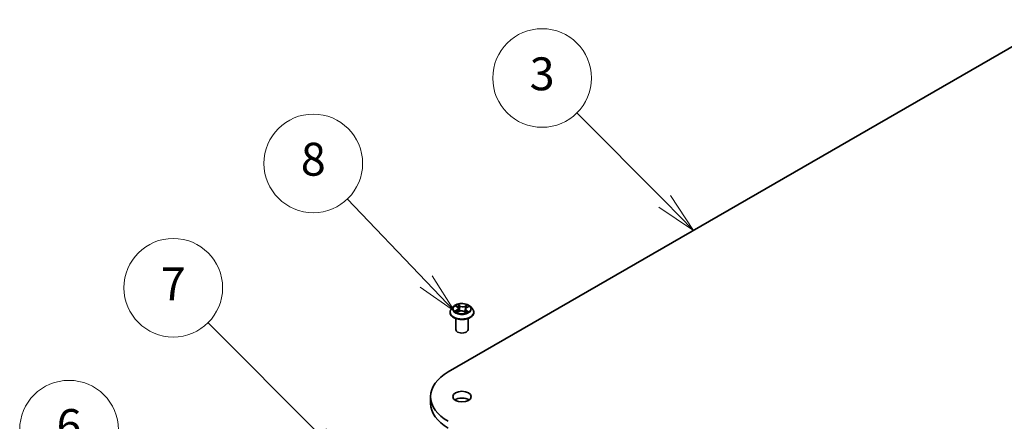
# Model space of a CAD drawing. Units: millimetres. Extents: x 7 to 7291, y 4 to 1409.
# Drawn here: x 125 to 155, y 79 to 92 of the extents above; entities that cross this region are included whole.
import ezdxf

# ---------------------------------------------------------------- set-up
doc = ezdxf.new("R2010")
doc.units = ezdxf.units.MM
doc.header["$LTSCALE"] = 0.5
for name, color, linetype, lineweight in [('Symbol (TK)', 100, 'Continuous', 18), ('Visible (ISO)', 7, 'Continuous', 35), ('Visible Narrow (ISO)', 7, 'Continuous', 25)]:
    doc.layers.add(name, color=color, linetype=linetype, lineweight=lineweight)
doc.styles.add('Note Text (TK2)', font='MS PGothic.ttf')

# ---------------------------------------------------------------- blocks, each defined once
blk = doc.blocks.new('Balloon2')
at = {"layer": 'Symbol (TK)', "color": 100}
for p, q in [((288.967, 172.381), (283.62, 177.759)), ((290.73, 170.608), (289.322, 172.733)), ((288.613, 172.028), (290.73, 170.608)), ((288.967, 172.381), (290.73, 170.608))]:
    blk.add_line(p, q, dxfattribs=at)
at = {"layer": 'Symbol (TK)'}
blk.add_circle((281.513, 179.878), 3, dxfattribs=at)
at = {"layer": 'Symbol (TK)', "color": 7, "insert": (281.513, 179.873), "char_height": 2, "attachment_point": 5, "style": 'Note Text (TK2)'}
blk.add_mtext('3', dxfattribs=at)
blk = doc.blocks.new('Balloon3')
at = {"layer": 'Symbol (TK)', "color": 100}
for p, q in [((274.463, 167.501), (269.662, 172.522)), ((276.19, 165.694), (274.824, 167.847)), ((274.101, 167.156), (276.19, 165.694)), ((274.463, 167.501), (276.19, 165.694))]:
    blk.add_line(p, q, dxfattribs=at)
at = {"layer": 'Symbol (TK)'}
blk.add_circle((267.596, 174.683), 3, dxfattribs=at)
at = {"layer": 'Symbol (TK)', "color": 7, "insert": (267.596, 174.677), "char_height": 2, "attachment_point": 5, "style": 'Note Text (TK2)'}
blk.add_mtext('8', dxfattribs=at)
blk = doc.blocks.new('Balloon4')
at = {"layer": 'Symbol (TK)', "color": 100}
for p, q in [((267.999, 158.179), (261.193, 165.002)), ((267.999, 158.179), (269.764, 156.409)), ((269.764, 156.409), (268.353, 158.532)), ((267.645, 157.826), (269.764, 156.409))]:
    blk.add_line(p, q, dxfattribs=at)
at = {"layer": 'Symbol (TK)'}
blk.add_circle((259.082, 167.118), 3, dxfattribs=at)
at = {"layer": 'Symbol (TK)', "color": 7, "insert": (259.082, 167.1), "char_height": 2, "attachment_point": 5, "style": 'Note Text (TK2)'}
blk.add_mtext('7', dxfattribs=at)
blk = doc.blocks.new('Balloon5')
at = {"layer": 'Symbol (TK)', "color": 100}
for p, q in [((266.223, 155.088), (255.639, 157.754)), ((268.647, 154.477), (266.345, 155.573)), ((266.101, 154.603), (268.647, 154.477)), ((266.223, 155.088), (268.647, 154.477))]:
    blk.add_line(p, q, dxfattribs=at)
at = {"layer": 'Symbol (TK)'}
blk.add_circle((252.741, 158.484), 3, dxfattribs=at)
at = {"layer": 'Symbol (TK)', "color": 7, "insert": (252.741, 158.478), "char_height": 2, "attachment_point": 5, "style": 'Note Text (TK2)'}
blk.add_mtext('6', dxfattribs=at)

msp = doc.modelspace()

# ---------------------------------------------------------------- linework, layer by layer
at = {"layer": 'Visible (ISO)'}
for p, q in [((137.904, 80.9964), (156.4655, 91.7129)), ((138.063, 82.9876), (138.001, 82.9184)), ((138.1361, 83.0034), (138.1838, 82.9697)), ((138.4677, 82.9566), (138.5257, 82.9862)), ((138.5757, 82.9876), (138.6377, 82.9184)), ((137.9569, 82.808), (137.9569, 82.8122)), ((138.1709, 82.812), (138.231, 82.8405)), ((138.2105, 82.93), (138.2206, 82.8355)), ((138.385, 82.8332), (138.4351, 82.8003)), ((138.4283, 82.9093), (138.4178, 82.8116)), ((138.6819, 82.808), (138.6819, 82.8122)), ((138.1319, 82.2875), (138.1319, 82.6241)), ((138.5069, 82.2875), (138.5069, 82.6241)), ((137.3658, 80.2462), (137.3658, 80.0421))]:
    msp.add_line(p, q, dxfattribs=at)
for centre, major_axis, start_param, end_param in [((138.3194, 82.2875), (-0.1875, 0), 0, 3.1415927), ((139.2033, 80.2462), (-1.8375, 0), 5.4977871, 7.0685835), ((139.2033, 80.0421), (-1.8375, 0), 0, 0.7853982), ((138.3194, 80.0421), (-0.2812, 0), 3.8212665, 5.6035115)]:
    msp.add_ellipse(centre, major_axis=major_axis, ratio=0.5773503, start_param=start_param, end_param=end_param, dxfattribs=at)
msp.add_ellipse((138.3194, 80.2462), major_axis=(-0.2812, 0), ratio=0.5773503, dxfattribs=at)
for points, knots in [([(138.5757, 82.9876), (138.5604, 83.0047), (138.5409, 83.0197), (138.495, 83.0455), (138.4682, 83.0562), (138.4107, 83.0717), (138.3801, 83.0766), (138.3179, 83.0804), (138.2864, 83.0793), (138.2255, 83.0712), (138.1961, 83.0642), (138.142, 83.0447), (138.1173, 83.0321), (138.0839, 83.0082), (138.0726, 82.9983), (138.063, 82.9876)], [4.4852947, 4.4852947, 4.4852947, 4.4852947, 4.8063077, 4.8063077, 5.1407363, 5.1407363, 5.4738137, 5.4738137, 5.8051272, 5.8051272, 6.1368631, 6.1368631, 6.470841, 6.470841, 6.6717542, 6.6717542, 6.6717542, 6.6717542]), ([(138.2105, 82.93), (138.2102, 82.933), (138.2095, 82.936), (138.2076, 82.9419), (138.2063, 82.9447), (138.2032, 82.9503), (138.2014, 82.953), (138.1972, 82.9581), (138.1949, 82.9606), (138.1897, 82.9654), (138.1869, 82.9676), (138.1838, 82.9697)], [4.06963148, 4.06963148, 4.06963148, 4.06963148, 4.19469232, 4.19469232, 4.31975316, 4.31975316, 4.444814, 4.444814, 4.56987485, 4.56987485, 4.69493569, 4.69493569, 4.69493569, 4.69493569]), ([(138.4677, 82.9566), (138.4632, 82.9544), (138.4591, 82.9519), (138.4514, 82.9466), (138.4479, 82.9437), (138.4417, 82.9376), (138.4389, 82.9344), (138.4343, 82.9276), (138.4324, 82.9241), (138.4296, 82.9168), (138.4287, 82.9131), (138.4283, 82.9093)], [0.01745329, 0.01745329, 0.01745329, 0.01745329, 0.17480906, 0.17480906, 0.33216482, 0.33216482, 0.48952059, 0.48952059, 0.64687635, 0.64687635, 0.80423211, 0.80423211, 0.80423211, 0.80423211]), ([(138.001, 82.9184), (137.9955, 82.9122), (137.9903, 82.9057), (137.9811, 82.8924), (137.977, 82.8856), (137.9698, 82.8716), (137.9668, 82.8644), (137.9619, 82.8498), (137.96, 82.8423), (137.9575, 82.8273), (137.9569, 82.8197), (137.9569, 82.8122)], [0.38856886, 0.38856886, 0.38856886, 0.38856886, 0.48408218, 0.48408218, 0.5795955, 0.5795955, 0.67510882, 0.67510882, 0.77062215, 0.77062215, 0.86613547, 0.86613547, 0.86613547, 0.86613547]), ([(137.9569, 82.808), (137.9569, 82.7856), (137.9628, 82.7634), (137.9856, 82.7206), (138.003, 82.7003), (138.0478, 82.6634), (138.0757, 82.6471), (138.1387, 82.6203), (138.1738, 82.61), (138.2478, 82.5964), (138.2866, 82.5931), (138.3638, 82.5938), (138.4023, 82.5978), (138.4754, 82.6128), (138.5099, 82.6237), (138.5715, 82.6516), (138.5986, 82.6686), (138.6423, 82.7072), (138.659, 82.7288), (138.6776, 82.7699), (138.6819, 82.7889), (138.6819, 82.808)], [0.8661355, 0.8661355, 0.8661355, 0.8661355, 1.165846, 1.165846, 1.478257, 1.478257, 1.8027501, 1.8027501, 2.128478, 2.128478, 2.4532285, 2.4532285, 2.7775833, 2.7775833, 3.1024174, 3.1024174, 3.4282148, 3.4282148, 3.7521299, 3.7521299, 4.0077281, 4.0077281, 4.0077281, 4.0077281]), ([(138.1408, 82.8389), (138.1426, 82.8371), (138.1446, 82.8352), (138.1491, 82.8314), (138.1515, 82.8295), (138.1566, 82.8258), (138.1594, 82.8239), (138.1653, 82.8201), (138.1684, 82.8183), (138.173, 82.8157), (138.1744, 82.815), (138.1758, 82.8143)], [1.39229144, 1.39229144, 1.39229144, 1.39229144, 1.46281258, 1.46281258, 1.53333372, 1.53333372, 1.60385486, 1.60385486, 1.674376, 1.674376, 1.70284464, 1.70284464, 1.70284464, 1.70284464]), ([(138.385, 82.8332), (138.3773, 82.8382), (138.3683, 82.8425), (138.3487, 82.8493), (138.3381, 82.8518), (138.3161, 82.8548), (138.3047, 82.8554), (138.2821, 82.8544), (138.271, 82.8529), (138.2499, 82.8481), (138.24, 82.8447), (138.231, 82.8405)], [4.7298423, 4.7298423, 4.7298423, 4.7298423, 5.0370202, 5.0370202, 5.3441982, 5.3441982, 5.6513761, 5.6513761, 5.9585541, 5.9585541, 6.265732, 6.265732, 6.265732, 6.265732]), ([(138.4333, 82.8015), (138.4363, 82.8025), (138.4393, 82.8037), (138.4461, 82.8064), (138.4499, 82.808), (138.4572, 82.8113), (138.4607, 82.8131), (138.4674, 82.8166), (138.4706, 82.8184), (138.4767, 82.8221), (138.4795, 82.824), (138.4822, 82.8258)], [2.98802883, 2.98802883, 2.98802883, 2.98802883, 3.03885603, 3.03885603, 3.10864457, 3.10864457, 3.17843311, 3.17843311, 3.24822165, 3.24822165, 3.31801019, 3.31801019, 3.31801019, 3.31801019]), ([(138.6819, 82.8122), (138.6819, 82.8197), (138.6813, 82.8273), (138.6788, 82.8423), (138.6769, 82.8498), (138.672, 82.8644), (138.669, 82.8716), (138.6618, 82.8856), (138.6577, 82.8924), (138.6485, 82.9057), (138.6433, 82.9122), (138.6377, 82.9184)], [4.00772812, 4.00772812, 4.00772812, 4.00772812, 4.10324145, 4.10324145, 4.19875477, 4.19875477, 4.29426809, 4.29426809, 4.38978141, 4.38978141, 4.48529474, 4.48529474, 4.48529474, 4.48529474])]:
    msp.add_open_spline(points, degree=3, knots=knots, dxfattribs=at)
at = {"layer": 'Visible Narrow (ISO)'}
for p, q in [((138.1184, 83.0132), (138.1803, 82.9697)), ((138.2572, 83.0075), (138.1928, 83.0497)), ((138.212, 83.027), (138.2525, 83.0005)), ((138.2525, 83.0005), (138.2457, 82.9123)), ((138.4804, 83.0363), (138.4051, 83.0006)), ((138.409, 82.9932), (138.4564, 83.0156)), ((138.409, 82.9932), (138.4148, 82.9044)), ((138.4705, 82.9562), (138.5436, 82.9934)), ((138.1683, 82.8844), (138.0952, 82.8472)), ((138.1264, 82.8536), (138.1724, 82.877)), ((138.1584, 82.8042), (138.2337, 82.8399)), ((138.1724, 82.877), (138.1766, 82.8147)), ((138.3816, 82.833), (138.446, 82.7908)), ((138.4537, 82.8639), (138.4492, 82.8077)), ((138.4537, 82.8639), (138.4926, 82.8365)), ((138.5204, 82.8273), (138.4585, 82.8708))]:
    msp.add_line(p, q, dxfattribs=at)
for centre, major_axis, ratio, start_param, end_param in [((138.3194, 82.911), (-0.2886, 0), 0.5773503, 5.8056187, 9.9023446), ((138.3194, 82.9203), (-0.2575, 0), 0.5773503, 5.2263653, 5.6077344), ((138.0977, 82.9306), (0.1068, 0), 0.5773503, 5.4345031, 6.9703929), ((138.3194, 82.8919), (0.2015, 0), 0.5773503, 2.095557, 2.3537922), ((138.1803, 82.9646), (0.0036, 0.00511), 0.6311686, 0, 0.8395579), ((138.2074, 83.0251), (-0.0053, -0.0033), 0.2206862, 1.0993922, 2.4945744), ((138.2212, 82.9921), (-0.00607, -0.00147), 0.2067318, 3.7862557, 5.1416788), ((138.2572, 83.0024), (-0.00343, -0.00523), 0.6127072, 3.9606999, 5.4442297), ((138.3373, 83.0436), (0.113, 0), 0.5773503, 3.8637068, 5.3995965), ((138.3373, 83.0483), (-0.1068, 0), 0.5773503, 0.7221141, 2.2580039), ((138.4051, 82.9955), (0.00268, -0.00565), 0.51797, 0.9171677, 2.4006976), ((138.5411, 82.9099), (-0.1068, 0), 0.5773503, 5.4345031, 6.9703929), ((138.4435, 82.9817), (-0.00597, 0.00186), 0.2410208, 4.1527654, 5.5081885), ((138.3194, 82.8919), (0.2015, 0), 0.5773503, 0.6531555, 0.884561), ((138.4603, 83.0133), (-0.0049, 0.00388), 0.1459929, 0.7565834, 2.1517656), ((138.4705, 82.9511), (-0.00283, 0.00557), 0.5396819, 5.5274887, 6.2831853), ((138.3194, 82.9203), (-0.2575, 0), 0.5773503, 3.655569, 4.036938), ((138.3194, 82.8233), (-0.3585, 0), 0.5773503, 5.8056187, 9.9023446), ((138.3194, 82.8122), (-0.3625, 0), 0.5773503, 0, 3.1415927), ((138.3194, 82.808), (0.3625, 0), 0.5773503, 3.1415927, 6.2831853), ((138.3194, 82.9203), (0.2575, 0), 0.5773503, 3.655569, 4.036938), ((138.1305, 82.8514), (-0.00139, -0.00609), 0.737787, 4.5059095, 5.9010917), ((138.1498, 82.8375), (-0.00528, -0.00335), 0.7053134, 5.0832763, 5.9037075), ((138.1683, 82.8793), (0.00283, -0.00557), 0.5396819, 0.9023662, 2.385896), ((138.0977, 82.926), (0.113, 0), 0.5773503, 5.4345031, 6.3450887), ((138.2337, 82.8348), (-0.00268, 0.00565), 0.51797, 5.5422902, 6.2831853), ((138.3015, 82.7923), (0.1068, 0), 0.5773503, 0.7221141, 2.2580039), ((138.241, 82.9103), (-0.00607, -0.00147), 0.2066966, 3.7862499, 5.1372959), ((138.3816, 82.8279), (0.00343, 0.00523), 0.6127072, 0, 0.8191072), ((138.4187, 82.902), (-0.00597, 0.00186), 0.2409896, 4.1571504, 5.5081963), ((138.5411, 82.9053), (-0.113, 0), 0.5773503, 6.221282, 6.9703929), ((138.3194, 82.9203), (0.2575, 0), 0.5773503, 5.2263653, 5.6077344), ((138.4585, 82.8657), (-0.0036, -0.00511), 0.6311686, 3.9811505, 5.4646804), ((138.471, 82.8225), (-0.00536, 0.00321), 0.7527738, 3.7509835, 4.1774523), ((138.4878, 82.8347), (0.00101, -0.00617), 0.8187034, 0.341666, 1.7368481)]:
    msp.add_ellipse(centre, major_axis=major_axis, ratio=ratio, start_param=start_param, end_param=end_param, dxfattribs=at)
msp.add_ellipse((138.3194, 82.9203), major_axis=(-0.2677, 0), ratio=0.5773503, dxfattribs=at)
for points, knots in [([(138.148, 82.995), (138.1468, 82.9966), (138.1455, 82.9981), (138.1415, 83.002), (138.1387, 83.0041), (138.133, 83.0076), (138.1302, 83.009), (138.1244, 83.0114), (138.1214, 83.0124), (138.1184, 83.0132)], [0.000561401, 0.000561401, 0.000561401, 0.000561401, 0.005934038, 0.005934038, 0.0154285, 0.0154285, 0.023744988, 0.023744988, 0.032394303, 0.032394303, 0.032394303, 0.032394303]), ([(138.1184, 83.0132), (138.1211, 83.012), (138.1238, 83.0107), (138.129, 83.0079), (138.1315, 83.0064), (138.1346, 83.0044), (138.1353, 83.0039), (138.1361, 83.0034)], [-0.032394303, -0.032394303, -0.032394303, -0.032394303, -0.023744988, -0.023744988, -0.0154285, -0.0154285, -0.012916913, -0.012916913, -0.012916913, -0.012916913]), ([(138.212, 83.027), (138.2102, 83.0291), (138.2084, 83.0312), (138.2039, 83.0367), (138.2013, 83.0399), (138.1967, 83.0454), (138.1947, 83.0477), (138.1928, 83.0497)], [-0.032055974, -0.032055974, -0.032055974, -0.032055974, -0.02365019, -0.02365019, -0.010200936, -0.010200936, 0.000338329, 0.000338329, 0.000338329, 0.000338329]), ([(138.1928, 83.0497), (138.1939, 83.0475), (138.195, 83.0449), (138.1976, 83.0386), (138.1992, 83.0346), (138.2025, 83.0279), (138.2039, 83.0252), (138.2056, 83.0225)], [-0.000338329, -0.000338329, -0.000338329, -0.000338329, 0.010200936, 0.010200936, 0.02365019, 0.02365019, 0.032055974, 0.032055974, 0.032055974, 0.032055974]), ([(138.2056, 83.0225), (138.2085, 83.018), (138.211, 83.0132), (138.2154, 83.0031), (138.2172, 82.9979), (138.2184, 82.9926)], [-0.028982846, -0.028982846, -0.028982846, -0.028982846, -0.014585063, -0.014585063, 0, 0, 0, 0]), ([(138.2259, 82.994), (138.2245, 82.9998), (138.2226, 83.0056), (138.2179, 83.0167), (138.2151, 83.0221), (138.212, 83.027)], [0, 0, 0, 0, 0.014585063, 0.014585063, 0.028982846, 0.028982846, 0.028982846, 0.028982846]), ([(138.2184, 82.9926), (138.2217, 82.979), (138.225, 82.9654), (138.2317, 82.9381), (138.235, 82.9245), (138.2383, 82.9109)], [-0.068779854, -0.068779854, -0.068779854, -0.068779854, -0.034389927, -0.034389927, 0, 0, 0, 0]), ([(138.2457, 82.9123), (138.2424, 82.9259), (138.2391, 82.9395), (138.2325, 82.9668), (138.2292, 82.9804), (138.2259, 82.994)], [0, 0, 0, 0, 0.034389927, 0.034389927, 0.068779854, 0.068779854, 0.068779854, 0.068779854]), ([(138.4396, 82.984), (138.4355, 82.9708), (138.4313, 82.9575), (138.423, 82.9309), (138.4189, 82.9176), (138.4148, 82.9044)], [0, 0, 0, 0, 0.034389927, 0.034389927, 0.068779854, 0.068779854, 0.068779854, 0.068779854]), ([(138.4223, 82.9023), (138.4264, 82.9156), (138.4305, 82.9288), (138.4388, 82.9554), (138.4429, 82.9687), (138.4471, 82.9819)], [-0.068779854, -0.068779854, -0.068779854, -0.068779854, -0.034389927, -0.034389927, 0, 0, 0, 0]), ([(138.4564, 83.0156), (138.4527, 83.0109), (138.4493, 83.0058), (138.4437, 82.9952), (138.4413, 82.9896), (138.4396, 82.984)], [0, 0, 0, 0, 0.014491423, 0.014491423, 0.028982846, 0.028982846, 0.028982846, 0.028982846]), ([(138.4471, 82.9819), (138.4487, 82.987), (138.4508, 82.9921), (138.456, 83.0017), (138.4591, 83.0063), (138.4625, 83.0105)], [-0.028982846, -0.028982846, -0.028982846, -0.028982846, -0.014491423, -0.014491423, 0, 0, 0, 0]), ([(138.4804, 83.0363), (138.4783, 83.0348), (138.4763, 83.0331), (138.4722, 83.0297), (138.4701, 83.0279), (138.4658, 83.024), (138.4634, 83.0219), (138.4595, 83.0183), (138.4579, 83.0169), (138.4564, 83.0156)], [-0.032394303, -0.032394303, -0.032394303, -0.032394303, -0.023744988, -0.023744988, -0.0154285, -0.0154285, -0.005934038, -0.005934038, 0, 0, 0, 0]), ([(138.4625, 83.0105), (138.4639, 83.0123), (138.4652, 83.014), (138.4685, 83.0186), (138.4702, 83.0214), (138.4734, 83.0263), (138.4748, 83.0285), (138.4776, 83.0326), (138.479, 83.0346), (138.4804, 83.0363)], [0, 0, 0, 0, 0.005934038, 0.005934038, 0.0154285, 0.0154285, 0.023744988, 0.023744988, 0.032394303, 0.032394303, 0.032394303, 0.032394303]), ([(138.5436, 82.9934), (138.5398, 82.9927), (138.5359, 82.9918), (138.5272, 82.9889), (138.5225, 82.9867), (138.5167, 82.9827), (138.5151, 82.9814), (138.5136, 82.98)], [-0.000338329, -0.000338329, -0.000338329, -0.000338329, 0.010200936, 0.010200936, 0.02365019, 0.02365019, 0.028962581, 0.028962581, 0.028962581, 0.028962581]), ([(138.5257, 82.9862), (138.5281, 82.9874), (138.5304, 82.9884), (138.5364, 82.9909), (138.54, 82.9922), (138.5436, 82.9934)], [-0.017287107, -0.017287107, -0.017287107, -0.017287107, -0.010200936, -0.010200936, 0.000338329, 0.000338329, 0.000338329, 0.000338329]), ([(138.1264, 82.8536), (138.1242, 82.8533), (138.1217, 82.853), (138.1149, 82.852), (138.1105, 82.8512), (138.1024, 82.8493), (138.0988, 82.8483), (138.0952, 82.8472)], [-0.032055974, -0.032055974, -0.032055974, -0.032055974, -0.02365019, -0.02365019, -0.010200936, -0.010200936, 0.000338329, 0.000338329, 0.000338329, 0.000338329]), ([(138.0952, 82.8472), (138.099, 82.8478), (138.1029, 82.8481), (138.1116, 82.8483), (138.1162, 82.848), (138.1231, 82.847), (138.1255, 82.8466), (138.1276, 82.8461)], [-0.000338329, -0.000338329, -0.000338329, -0.000338329, 0.010200936, 0.010200936, 0.02365019, 0.02365019, 0.032055974, 0.032055974, 0.032055974, 0.032055974]), ([(138.1457, 82.8398), (138.1434, 82.8434), (138.1406, 82.8464), (138.134, 82.8511), (138.1304, 82.8527), (138.1264, 82.8536)], [0, 0, 0, 0, 0.014585063, 0.014585063, 0.028982846, 0.028982846, 0.028982846, 0.028982846]), ([(138.1276, 82.8461), (138.1311, 82.8453), (138.1344, 82.8439), (138.1386, 82.8409), (138.1397, 82.84), (138.1408, 82.8389)], [-0.028982846, -0.028982846, -0.028982846, -0.028982846, -0.014585063, -0.014585063, -0.008634882, -0.008634882, -0.008634882, -0.008634882]), ([(138.1738, 82.8134), (138.1733, 82.8134), (138.1728, 82.8134), (138.1703, 82.8133), (138.1685, 82.8127), (138.1654, 82.8111), (138.164, 82.8101), (138.1612, 82.8075), (138.1598, 82.806), (138.1584, 82.8042)], [0.003557288, 0.003557288, 0.003557288, 0.003557288, 0.005934038, 0.005934038, 0.0154285, 0.0154285, 0.023744988, 0.023744988, 0.032394303, 0.032394303, 0.032394303, 0.032394303]), ([(138.1584, 82.8042), (138.1604, 82.8058), (138.1625, 82.8072), (138.1666, 82.8098), (138.1686, 82.8109), (138.1708, 82.8119), (138.1708, 82.812), (138.1709, 82.812)], [-0.032394303, -0.032394303, -0.032394303, -0.032394303, -0.023744988, -0.023744988, -0.0154285, -0.0154285, -0.015098637, -0.015098637, -0.015098637, -0.015098637]), ([(138.2383, 82.9109), (138.243, 82.8914), (138.2485, 82.8723), (138.2555, 82.8522), (138.256, 82.8509), (138.2565, 82.8495)], [-0.098241255, -0.098241255, -0.098241255, -0.098241255, -0.049120627, -0.049120627, -0.045661651, -0.045661651, -0.045661651, -0.045661651]), ([(138.2629, 82.8511), (138.2624, 82.8525), (138.2619, 82.8539), (138.2554, 82.874), (138.2501, 82.893), (138.2457, 82.9123)], [0.045333751, 0.045333751, 0.045333751, 0.045333751, 0.049120627, 0.049120627, 0.098241255, 0.098241255, 0.098241255, 0.098241255]), ([(138.4148, 82.9044), (138.4092, 82.8856), (138.4029, 82.8671), (138.3935, 82.843), (138.391, 82.8369), (138.3884, 82.8309)], [0, 0, 0, 0, 0.049120627, 0.049120627, 0.065770609, 0.065770609, 0.065770609, 0.065770609]), ([(138.3937, 82.8274), (138.3967, 82.8338), (138.3995, 82.8402), (138.4097, 82.8647), (138.4163, 82.8833), (138.4223, 82.9023)], [-0.066673658, -0.066673658, -0.066673658, -0.066673658, -0.049120627, -0.049120627, 0, 0, 0, 0]), ([(138.446, 82.7908), (138.4449, 82.793), (138.4438, 82.795), (138.4412, 82.7986), (138.4396, 82.8), (138.4365, 82.8011), (138.4352, 82.8012), (138.4339, 82.8011)], [-0.000338329, -0.000338329, -0.000338329, -0.000338329, 0.010200936, 0.010200936, 0.02365019, 0.02365019, 0.030892114, 0.030892114, 0.030892114, 0.030892114]), ([(138.4351, 82.8003), (138.4368, 82.7992), (138.4384, 82.7979), (138.4421, 82.7948), (138.444, 82.7929), (138.446, 82.7908)], [-0.018690091, -0.018690091, -0.018690091, -0.018690091, -0.010200936, -0.010200936, 0.000338329, 0.000338329, 0.000338329, 0.000338329]), ([(138.4926, 82.8365), (138.4892, 82.836), (138.486, 82.8346), (138.4803, 82.8305), (138.4778, 82.8278), (138.4758, 82.8243)], [0, 0, 0, 0, 0.014491423, 0.014491423, 0.028982846, 0.028982846, 0.028982846, 0.028982846]), ([(138.4904, 82.8292), (138.4917, 82.8293), (138.4931, 82.8295), (138.4973, 82.8299), (138.5001, 82.83), (138.5058, 82.8298), (138.5086, 82.8295), (138.5144, 82.8287), (138.5174, 82.8281), (138.5204, 82.8273)], [0, 0, 0, 0, 0.005934038, 0.005934038, 0.0154285, 0.0154285, 0.023744988, 0.023744988, 0.032394303, 0.032394303, 0.032394303, 0.032394303]), ([(138.5204, 82.8273), (138.5177, 82.8285), (138.515, 82.8296), (138.5098, 82.8315), (138.5073, 82.8324), (138.5021, 82.834), (138.4995, 82.8347), (138.4954, 82.8358), (138.4939, 82.8362), (138.4926, 82.8365)], [-0.032394303, -0.032394303, -0.032394303, -0.032394303, -0.023744988, -0.023744988, -0.0154285, -0.0154285, -0.005934038, -0.005934038, 0, 0, 0, 0])]:
    msp.add_open_spline(points, degree=3, knots=knots, dxfattribs=at)
for points in [[(138.1529, 82.8285), (138.1505, 82.8323), (138.1481, 82.836), (138.1457, 82.8398)], [(138.4758, 82.8243), (138.4749, 82.8229), (138.474, 82.8214), (138.4732, 82.82)], [(138.4822, 82.8258), (138.4847, 82.8276), (138.4875, 82.8287), (138.4904, 82.8292)]]:
    msp.add_open_spline(points, degree=3, dxfattribs=at)

# ---------------------------------------------------------------- block references
at = {"layer": 'Symbol (TK)', "xscale": 0.5, "yscale": 0.5, "zscale": 0.5}
for name in ['Balloon2', 'Balloon3', 'Balloon4', 'Balloon5']:
    msp.add_blockref(name, (0, 0), dxfattribs=at)

doc.saveas('drawing.dxf')
